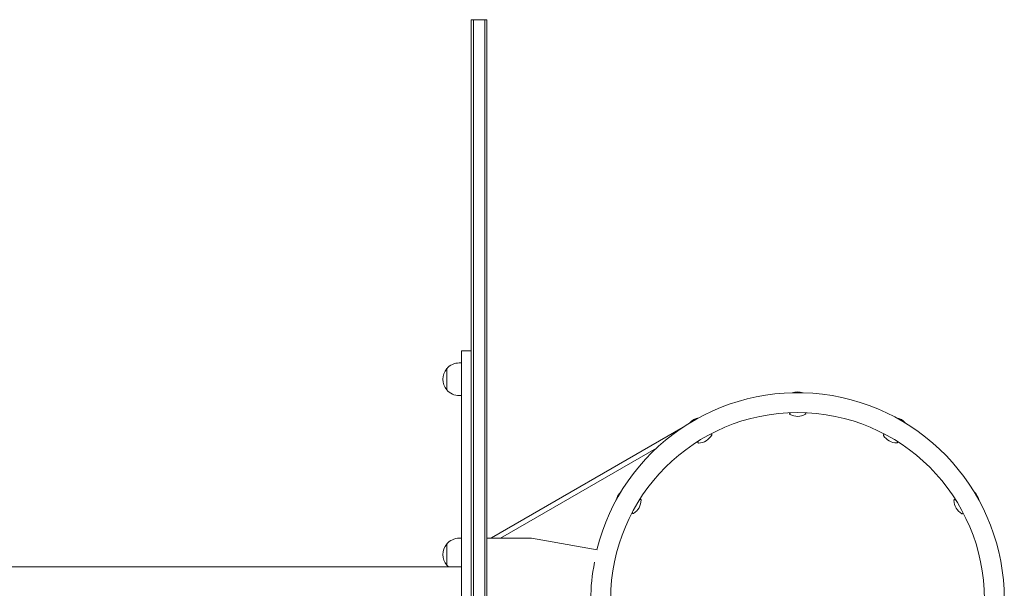
# Model space of a CAD drawing. Units: millimetres. Extents: x -11830 to 11830, y -5851 to 5851.
# Drawn here: x -10487 to -9279, y 14 to 711 of the extents above; entities that cross this region are included whole.
import ezdxf

# ---------------------------------------------------------------- set-up
doc = ezdxf.new("R2010")
doc.units = ezdxf.units.MM
doc.header["$LTSCALE"] = 20
doc.layers.add('2d', color=230, linetype='Continuous')

msp = doc.modelspace()

# ---------------------------------------------------------------- linework, layer by layer
at = {"layer": '2d', "lineweight": 0}
for p, q in [((-9933, 711), (-9933, -711)), ((-9933, 711), (-9914, 711)), ((-9930.5, -711), (-9930.5, 711)), ((-9916.5, -711), (-9916.5, 711)), ((-9914, -711), (-9914, 711)), ((-9945, -305), (-9945, 305)), ((-9933, 305), (-9945, 305)), ((-9945, 290), (-9947.8, 290)), ((-9963.1, 283), (-9963.1, 257)), ((-9945, 250), (-9947.8, 250)), ((-9673.3, 211.1), (-9908.3, 75.5)), ((-9676.7, 208.9), (-9676.8, 209.1)), ((-9705.9, 185.4), (-9897.1, 75)), ((-9945, 75), (-9947.8, 75)), ((-9914, 75), (-9859, 75)), ((-9908, 75), (-9908.3, 75.5)), ((-9859, 75), (-9778.6, 60.8)), ((-9963.1, 68), (-9963.1, 42)), ((-10522.7, 40), (-9945, 40))]:
    msp.add_line(p, q, dxfattribs=at)
msp.add_circle((-9533, 0), 229.1, dxfattribs=at)
for centre, radius, start, end in [((-9947.8, 270), 20, 90, 140.0215), ((-9947.9, 270), 20, 139.4584, 220.5416), ((-9947.8, 270), 20, 219.9785, 270), ((-9532.9, 234.5), 20, 70.983, 108.983), ((-9533, 0), 253.5, 193.9021, 166.0979), ((-9650.2, 203.1), 20, 100.983, 138.983), ((-9533.1, 244.5), 20, 242.4076, 299.1873), ((-9415.7, 203.1), 20, 40.983, 78.983), ((-9655.3, 211.7), 20, 272.4076, 329.1873), ((-9410.8, 211.8), 20, 212.4076, 269.1873), ((-9736, 117.3), 20, 130.983, 168.983), ((-9744.8, 122.2), 20, 302.4076, 359.1872), ((-9321.3, 122.3), 20, 182.4076, 239.1872), ((-9329.9, 117.2), 20, 10.983, 48.983), ((-9947.8, 55), 20, 90, 140.0215), ((-9947.9, 55), 20, 139.4584, 220.5416), ((-9947.8, 55), 20, 219.9785, 228.5904), ((-9560.9, 0), 225.6, 168.3324, 191.6676)]:
    msp.add_arc(centre, radius, start, end, dxfattribs=at)
for points, knots in [([(-9542.3, 226.8), (-9542.4, 226.8), (-9542.4, 226.8), (-9542.5, 226.9), (-9542.6, 227), (-9542.7, 227.2), (-9542.8, 227.3), (-9542.8, 227.5), (-9542.8, 227.6), (-9542.8, 227.8), (-9542.7, 227.9), (-9542.6, 228), (-9542.6, 228.1), (-9542.5, 228.1), (-9542.5, 228.2), (-9542.5, 228.2)], [3.0544368, 3.0544368, 3.0544368, 3.0544368, 3.0843537, 3.0843537, 3.1142705, 3.1142705, 3.134841, 3.134841, 3.1519963, 3.1519963, 3.1696568, 3.1696568, 3.190701, 3.190701, 3.2040211, 3.2040211, 3.2040211, 3.2040211]), ([(-9523.2, 228.4), (-9523.2, 228.4), (-9523.1, 228.4), (-9523, 228.2), (-9522.9, 228.1), (-9522.9, 227.9), (-9522.9, 227.8), (-9522.9, 227.6), (-9522.9, 227.5), (-9523, 227.3), (-9523, 227.3), (-9523.1, 227.2), (-9523.2, 227.1), (-9523.3, 227.1), (-9523.3, 227), (-9523.3, 227)], [6.2194522, 6.2194522, 6.2194522, 6.2194522, 6.249369, 6.249369, 6.271499, 6.271499, 6.2891567, 6.2891567, 6.3063526, 6.3063526, 6.3262902, 6.3262902, 6.3514617, 6.3514617, 6.3690364, 6.3690364, 6.3690364, 6.3690364]), ([(-9638.8, 202.7), (-9638.7, 202.7), (-9638.6, 202.7), (-9638.4, 202.6), (-9638.3, 202.6), (-9638.2, 202.4), (-9638.1, 202.3), (-9638, 202.1), (-9638, 202), (-9638, 201.9), (-9638, 201.8), (-9638, 201.6), (-9638.1, 201.6), (-9638.1, 201.5), (-9638.1, 201.5), (-9638.1, 201.5)], [4.6493082, 4.6493082, 4.6493082, 4.6493082, 4.679225, 4.679225, 4.701355, 4.701355, 4.7190127, 4.7190127, 4.7362086, 4.7362086, 4.7561463, 4.7561463, 4.7813177, 4.7813177, 4.7988924, 4.7988924, 4.7988924, 4.7988924]), ([(-9427.7, 201.1), (-9427.7, 201.1), (-9427.7, 201.1), (-9427.8, 201.3), (-9427.8, 201.4), (-9427.8, 201.6), (-9427.8, 201.7), (-9427.7, 201.9), (-9427.7, 202), (-9427.6, 202.1), (-9427.5, 202.2), (-9427.3, 202.3), (-9427.3, 202.3), (-9427.2, 202.3), (-9427.1, 202.3), (-9427.1, 202.3)], [1.4842929, 1.4842929, 1.4842929, 1.4842929, 1.5142097, 1.5142097, 1.5441266, 1.5441266, 1.564697, 1.564697, 1.5818523, 1.5818523, 1.5995128, 1.5995128, 1.620557, 1.620557, 1.6338771, 1.6338771, 1.6338771, 1.6338771]), ([(-9654.5, 191.7), (-9654.5, 191.7), (-9654.6, 191.7), (-9654.7, 191.7), (-9654.8, 191.8), (-9655, 191.9), (-9655.1, 191.9), (-9655.2, 192.1), (-9655.3, 192.2), (-9655.3, 192.4), (-9655.3, 192.5), (-9655.3, 192.6), (-9655.3, 192.7), (-9655.3, 192.8), (-9655.3, 192.8), (-9655.3, 192.9)], [1.4842929, 1.4842929, 1.4842929, 1.4842929, 1.5142097, 1.5142097, 1.5441266, 1.5441266, 1.564697, 1.564697, 1.5818523, 1.5818523, 1.5995128, 1.5995128, 1.620557, 1.620557, 1.6338771, 1.6338771, 1.6338771, 1.6338771]), ([(-9410.3, 193), (-9410.3, 192.9), (-9410.2, 192.8), (-9410.2, 192.6), (-9410.2, 192.5), (-9410.3, 192.3), (-9410.3, 192.2), (-9410.5, 192), (-9410.5, 192), (-9410.7, 191.9), (-9410.7, 191.8), (-9410.9, 191.8), (-9410.9, 191.8), (-9411, 191.8), (-9411.1, 191.8), (-9411.1, 191.8)], [4.6493082, 4.6493082, 4.6493082, 4.6493082, 4.679225, 4.679225, 4.701355, 4.701355, 4.7190127, 4.7190127, 4.7362086, 4.7362086, 4.7561463, 4.7561463, 4.7813177, 4.7813177, 4.7988924, 4.7988924, 4.7988924, 4.7988924]), ([(-9725.9, 122.7), (-9725.9, 122.7), (-9725.8, 122.7), (-9725.6, 122.8), (-9725.5, 122.8), (-9725.3, 122.7), (-9725.2, 122.7), (-9725, 122.5), (-9725, 122.5), (-9724.9, 122.3), (-9724.8, 122.3), (-9724.8, 122.1), (-9724.8, 122), (-9724.8, 122), (-9724.8, 121.9), (-9724.8, 121.9)], [4.6493082, 4.6493082, 4.6493082, 4.6493082, 4.679225, 4.679225, 4.701355, 4.701355, 4.7190127, 4.7190127, 4.7362086, 4.7362086, 4.7561463, 4.7561463, 4.7813177, 4.7813177, 4.7988924, 4.7988924, 4.7988924, 4.7988924]), ([(-9341.3, 121.5), (-9341.3, 121.5), (-9341.3, 121.6), (-9341.3, 121.7), (-9341.2, 121.8), (-9341.1, 122), (-9341.1, 122.1), (-9340.9, 122.2), (-9340.8, 122.3), (-9340.6, 122.3), (-9340.5, 122.4), (-9340.3, 122.4), (-9340.3, 122.3), (-9340.2, 122.3), (-9340.1, 122.3), (-9340.1, 122.3)], [1.4842929, 1.4842929, 1.4842929, 1.4842929, 1.5142097, 1.5142097, 1.5441266, 1.5441266, 1.564697, 1.564697, 1.5818523, 1.5818523, 1.5995128, 1.5995128, 1.620557, 1.620557, 1.6338771, 1.6338771, 1.6338771, 1.6338771]), ([(-9734, 105.3), (-9734.1, 105.3), (-9734.1, 105.2), (-9734.3, 105.2), (-9734.4, 105.2), (-9734.6, 105.2), (-9734.7, 105.2), (-9734.9, 105.3), (-9735, 105.3), (-9735.1, 105.4), (-9735.2, 105.5), (-9735.3, 105.7), (-9735.3, 105.7), (-9735.3, 105.8), (-9735.3, 105.9), (-9735.3, 105.9)], [1.4842929, 1.4842929, 1.4842929, 1.4842929, 1.5142097, 1.5142097, 1.5441266, 1.5441266, 1.564697, 1.564697, 1.5818523, 1.5818523, 1.5995128, 1.5995128, 1.620557, 1.620557, 1.6338771, 1.6338771, 1.6338771, 1.6338771]), ([(-9330.3, 105.8), (-9330.3, 105.7), (-9330.3, 105.6), (-9330.4, 105.4), (-9330.4, 105.3), (-9330.6, 105.2), (-9330.7, 105.1), (-9330.9, 105), (-9331, 105), (-9331.1, 105), (-9331.2, 105), (-9331.3, 105), (-9331.4, 105.1), (-9331.5, 105.1), (-9331.5, 105.1), (-9331.5, 105.1)], [4.6493082, 4.6493082, 4.6493082, 4.6493082, 4.679225, 4.679225, 4.701355, 4.701355, 4.7190127, 4.7190127, 4.7362086, 4.7362086, 4.7561463, 4.7561463, 4.7813177, 4.7813177, 4.7988924, 4.7988924, 4.7988924, 4.7988924])]:
    msp.add_open_spline(points, degree=3, knots=knots, dxfattribs=at)
for points in [[(-9542.5, 228.2), (-9542.2, 228.4), (-9541.8, 228.7), (-9541.5, 229)], [(-9523.9, 229), (-9523.7, 228.8), (-9523.4, 228.6), (-9523.2, 228.4)], [(-9655.3, 192.9), (-9655.1, 193.2), (-9655, 193.6), (-9654.8, 194.1)], [(-9639.6, 202.8), (-9639.3, 202.8), (-9639, 202.8), (-9638.8, 202.7)], [(-9427.1, 202.3), (-9426.7, 202.4), (-9426.3, 202.5), (-9425.9, 202.6)], [(-9410.6, 193.7), (-9410.5, 193.5), (-9410.4, 193.2), (-9410.3, 193)], [(-9726.7, 122.4), (-9726.4, 122.5), (-9726.2, 122.6), (-9725.9, 122.7)], [(-9340.1, 122.3), (-9339.8, 122.1), (-9339.4, 122), (-9338.9, 121.9)], [(-9735.3, 105.9), (-9735.4, 106.3), (-9735.5, 106.7), (-9735.6, 107.1)], [(-9330.2, 106.6), (-9330.2, 106.3), (-9330.2, 106), (-9330.3, 105.8)]]:
    msp.add_open_spline(points, degree=3, dxfattribs=at)

doc.saveas('drawing.dxf')
